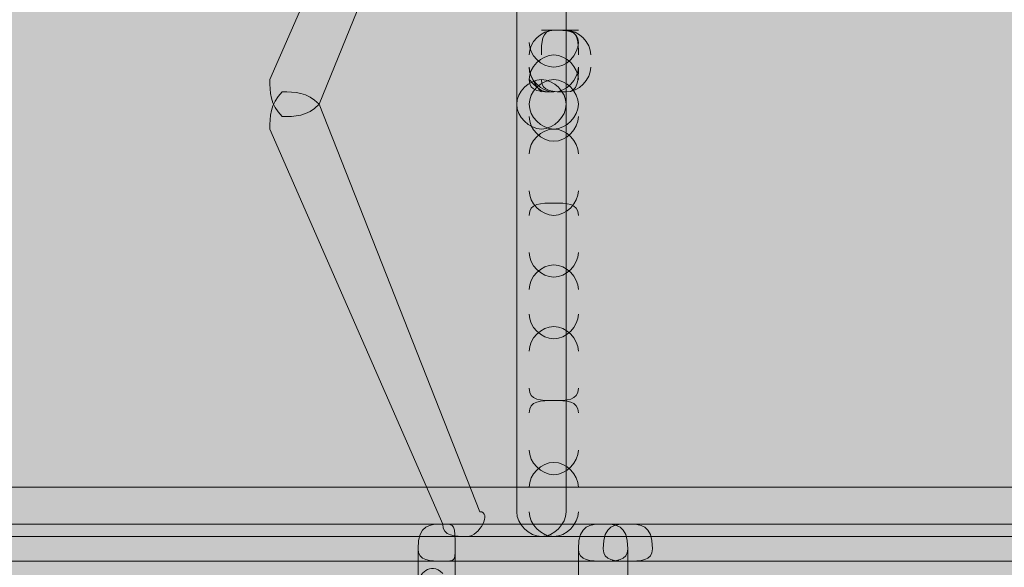
# Model space of a CAD drawing. Units: millimetres. Extents: x 0.7 to 19.3, y 0.2 to 11.9.
# Drawn here: x 18.4 to 18.5, y 2.8 to 2.9 of the extents above; entities that cross this region are included whole.
import ezdxf

# ---------------------------------------------------------------- set-up
doc = ezdxf.new("R2010")
doc.units = ezdxf.units.MM

msp = doc.modelspace()

# ---------------------------------------------------------------- hatches: boundary and pattern name
at = {"transparency": 33554559}
for points in [[(18.4821, 2.82934), (18.4821, 2.961), (18.48043, 2.96267), (18.47877, 2.961), (18.47877, 2.82934), (18.48043, 2.82767)], [(18.47877, 2.961), (18.47877, 2.82934), (18.48043, 2.82767), (18.4821, 2.82934), (18.4821, 2.961), (18.48043, 2.96267)], [(18.37043, 2.95434), (18.37043, 2.89934), (18.3721, 2.901), (18.3721, 2.95434), (18.37043, 2.956)], [(18.3721, 2.95434), (18.3721, 2.901), (18.37377, 2.89934), (18.37543, 2.901), (18.37543, 2.95434), (18.37377, 2.956)], [(18.3821, 2.95434), (18.3821, 2.901), (18.38377, 2.89934), (18.38543, 2.901), (18.38543, 2.95434), (18.38377, 2.956)], [(18.44877, 2.95434), (18.44877, 2.901), (18.45043, 2.89934), (18.4521, 2.901), (18.4521, 2.95434), (18.45043, 2.956)], [(18.44877, 2.95434), (18.44877, 2.901), (18.45043, 2.89934), (18.4521, 2.901), (18.4521, 2.95434), (18.45043, 2.956)], [(18.47877, 2.94934), (18.47877, 2.841), (18.48043, 2.83934), (18.4821, 2.841), (18.4821, 2.94934), (18.48043, 2.951)], [(18.45877, 2.901), (18.45877, 2.916), (18.4571, 2.91767), (18.45543, 2.916), (18.45543, 2.901), (18.4571, 2.89934)], [(18.46543, 2.89434), (18.46543, 2.916), (18.46377, 2.91767), (18.4621, 2.916), (18.4621, 2.89434), (18.46377, 2.89267)], [(18.3321, 2.89934), (18.36543, 2.89934), (18.3671, 2.901), (18.36543, 2.90267), (18.3321, 2.90267), (18.33043, 2.901)], [(18.45543, 2.90267), (18.36543, 2.90267), (18.36377, 2.901), (18.36543, 2.89934), (18.45543, 2.89934), (18.4571, 2.901)], [(18.37043, 2.89934), (18.37377, 2.89934), (18.37543, 2.901), (18.37377, 2.90267), (18.37043, 2.90267), (18.37043, 2.901)], [(18.37377, 2.89934), (18.38377, 2.89934), (18.38543, 2.901), (18.38377, 2.90267), (18.37377, 2.90267), (18.3721, 2.901)], [(18.45543, 2.89934), (18.4571, 2.89934), (18.45877, 2.901), (18.4571, 2.90267), (18.45543, 2.90267), (18.45377, 2.901)], [(18.45877, 2.891), (18.45877, 2.901), (18.4571, 2.90267), (18.45543, 2.901), (18.45543, 2.891), (18.4571, 2.88934)], [(18.4621, 2.89267), (18.46543, 2.89267), (18.4671, 2.89434), (18.46543, 2.896), (18.4621, 2.896), (18.46043, 2.89434)], [(18.4621, 2.896), (18.4621, 2.896), (18.4621, 2.896), (18.4621, 2.896), (18.4621, 2.896), (18.4621, 2.896), (18.4621, 2.896), (18.4621, 2.896), (18.4621, 2.896), (18.4621, 2.896), (18.4621, 2.89434), (18.4621, 2.896), (18.46043, 2.896), (18.46043, 2.896), (18.46043, 2.896), (18.46043, 2.896), (18.46043, 2.896), (18.46043, 2.896), (18.46043, 2.89434), (18.46043, 2.89434), (18.46043, 2.89434), (18.46043, 2.89434), (18.4621, 2.89434), (18.46043, 2.89434), (18.46043, 2.89434), (18.46043, 2.89434), (18.46043, 2.89434), (18.46043, 2.89434), (18.46043, 2.89434), (18.46043, 2.89434), (18.46043, 2.89267), (18.46043, 2.89267), (18.4621, 2.89267), (18.46043, 2.89267), (18.46043, 2.89267), (18.46043, 2.89267), (18.46043, 2.89267), (18.4621, 2.89267), (18.46043, 2.89267), (18.46043, 2.89267), (18.46043, 2.89267), (18.46043, 2.89267), (18.46043, 2.89267), (18.46043, 2.89267), (18.46043, 2.891), (18.46043, 2.891), (18.4621, 2.89267), (18.46043, 2.89267), (18.46043, 2.89267), (18.4621, 2.891), (18.4621, 2.891), (18.4621, 2.891), (18.4621, 2.891), (18.4621, 2.891), (18.4621, 2.891), (18.4621, 2.891), (18.4621, 2.891), (18.4621, 2.891), (18.4621, 2.891), (18.46377, 2.89267), (18.4621, 2.89434), (18.4621, 2.89434), (18.4621, 2.89267), (18.4621, 2.89434), (18.4621, 2.89434), (18.4621, 2.89267), (18.46377, 2.89434), (18.4621, 2.89434), (18.4621, 2.89434), (18.4621, 2.89434), (18.4621, 2.89434), (18.4621, 2.89267), (18.46377, 2.89434), (18.46377, 2.89434), (18.4621, 2.89434), (18.4621, 2.89434), (18.4621, 2.89267), (18.46377, 2.89434), (18.4621, 2.89434), (18.4621, 2.89267), (18.46377, 2.89434), (18.46377, 2.89434), (18.4621, 2.89267), (18.46377, 2.89434), (18.46377, 2.89434), (18.46377, 2.89434), (18.46377, 2.89434), (18.4621, 2.89267), (18.46377, 2.89434), (18.46377, 2.89434), (18.46377, 2.89434), (18.46377, 2.89434), (18.4621, 2.89434), (18.46377, 2.89434), (18.46377, 2.89434), (18.4621, 2.89434), (18.46377, 2.89267), (18.46377, 2.89267), (18.46377, 2.89434), (18.46377, 2.89434), (18.4621, 2.89434), (18.46377, 2.89267), (18.46377, 2.89434), (18.46377, 2.89434), (18.46377, 2.89434), (18.4621, 2.89434), (18.46377, 2.89434), (18.46377, 2.89434), (18.4621, 2.89434), (18.4621, 2.89267), (18.46377, 2.89267), (18.46377, 2.89434), (18.4621, 2.89434), (18.4621, 2.89267), (18.4621, 2.89267), (18.4621, 2.89434), (18.4621, 2.89267), (18.4621, 2.89267), (18.4621, 2.89267), (18.46377, 2.89267), (18.46377, 2.89434), (18.4621, 2.89434), (18.4621, 2.89267), (18.4621, 2.89267), (18.4621, 2.89267), (18.4621, 2.89434), (18.4621, 2.89267), (18.4621, 2.89267), (18.4621, 2.89434), (18.4621, 2.89267), (18.4621, 2.89267), (18.46377, 2.89434)], [(18.46543, 2.89267), (18.46543, 2.89267), (18.46877, 2.891), (18.46877, 2.89434), (18.4671, 2.896)], [(18.4621, 2.891), (18.46377, 2.891), (18.46543, 2.89267), (18.46377, 2.89434), (18.4621, 2.89434), (18.46043, 2.89267)], [(18.46377, 2.851), (18.46377, 2.89267), (18.4621, 2.89434), (18.46043, 2.89267), (18.46043, 2.851), (18.4621, 2.84934)], [(18.46377, 2.891), (18.46543, 2.891), (18.4671, 2.89267), (18.46543, 2.89434), (18.46377, 2.89434), (18.4621, 2.89267)], [(18.4671, 2.891), (18.4671, 2.89267), (18.46543, 2.89434), (18.46377, 2.891), (18.46377, 2.891), (18.46543, 2.88934)], [(18.46543, 2.89267), (18.4671, 2.891), (18.46877, 2.88934), (18.46877, 2.89267), (18.4671, 2.89434)], [(18.3321, 2.88934), (18.36543, 2.88934), (18.3671, 2.891), (18.36543, 2.89267), (18.3321, 2.89267), (18.33043, 2.891)], [(18.45543, 2.89267), (18.36543, 2.89267), (18.36377, 2.891), (18.36543, 2.88934), (18.45543, 2.88934), (18.4571, 2.891)], [(18.37043, 2.88934), (18.37377, 2.88934), (18.37543, 2.891), (18.37377, 2.89267), (18.37043, 2.89267), (18.37043, 2.891)], [(18.37043, 2.891), (18.37043, 2.836), (18.3721, 2.83767), (18.3721, 2.891), (18.37043, 2.89267)], [(18.37377, 2.88934), (18.38377, 2.88934), (18.38543, 2.891), (18.38377, 2.89267), (18.37377, 2.89267), (18.3721, 2.891)], [(18.3721, 2.891), (18.3721, 2.83767), (18.37377, 2.836), (18.37543, 2.83767), (18.37543, 2.891), (18.37377, 2.89267)], [(18.3821, 2.891), (18.3821, 2.83767), (18.38377, 2.836), (18.38543, 2.83767), (18.38543, 2.891), (18.38377, 2.89267)], [(18.44877, 2.891), (18.44877, 2.83767), (18.45043, 2.836), (18.4521, 2.83767), (18.4521, 2.891), (18.45043, 2.89267)], [(18.44877, 2.891), (18.44877, 2.83767), (18.45043, 2.836), (18.4521, 2.83767), (18.4521, 2.891), (18.45043, 2.89267)], [(18.45543, 2.88934), (18.4571, 2.88934), (18.45877, 2.891), (18.4571, 2.89267), (18.45543, 2.89267), (18.45377, 2.891)], [(18.45877, 2.88934), (18.45877, 2.891), (18.4571, 2.89267), (18.45543, 2.891), (18.45543, 2.88934), (18.4571, 2.88767)], [(18.4671, 2.88934), (18.4671, 2.891), (18.46543, 2.89267), (18.46377, 2.88934), (18.46377, 2.88934), (18.46543, 2.88767)], [(18.4671, 2.891), (18.4671, 2.88934), (18.46877, 2.88767), (18.46877, 2.891), (18.4671, 2.89267)], [(18.45543, 2.88434), (18.45543, 2.88434), (18.4571, 2.88434), (18.4571, 2.88434), (18.45543, 2.886), (18.45543, 2.88434), (18.45543, 2.88434), (18.4571, 2.886), (18.4571, 2.886), (18.45543, 2.886), (18.45543, 2.88434), (18.4571, 2.88434), (18.4571, 2.886), (18.4571, 2.886), (18.4571, 2.886), (18.45543, 2.886), (18.4571, 2.886), (18.4571, 2.886), (18.4571, 2.886), (18.4571, 2.886), (18.4571, 2.886), (18.4571, 2.886), (18.45543, 2.886), (18.4571, 2.886), (18.4571, 2.886), (18.4571, 2.886), (18.4571, 2.886), (18.45543, 2.886), (18.4571, 2.886), (18.4571, 2.886), (18.4571, 2.886), (18.4571, 2.886), (18.4571, 2.886), (18.4571, 2.88767), (18.4571, 2.88767), (18.45543, 2.88767), (18.4571, 2.886), (18.4571, 2.886), (18.4571, 2.88767), (18.4571, 2.88767), (18.4571, 2.88767), (18.4571, 2.886), (18.4571, 2.886), (18.45877, 2.88767), (18.45877, 2.88767), (18.4571, 2.88767), (18.4571, 2.88767), (18.4571, 2.88767), (18.45877, 2.88767), (18.45877, 2.88767), (18.45877, 2.88767), (18.45877, 2.88767), (18.45877, 2.88934), (18.45877, 2.88934), (18.45877, 2.88934), (18.4571, 2.891), (18.45543, 2.88934), (18.45543, 2.88934), (18.45543, 2.88934), (18.45543, 2.88934), (18.45543, 2.88934), (18.45543, 2.88767), (18.45543, 2.88767), (18.45543, 2.88767), (18.45543, 2.88767), (18.4571, 2.88767), (18.45543, 2.88767), (18.45543, 2.88767), (18.45543, 2.88767), (18.45543, 2.88767), (18.4571, 2.88767), (18.45543, 2.88767), (18.45543, 2.88767), (18.45543, 2.88767), (18.45543, 2.88767), (18.45543, 2.88767), (18.45543, 2.88767), (18.45543, 2.88767), (18.45543, 2.886), (18.45543, 2.88767), (18.45543, 2.88767), (18.45543, 2.886), (18.45543, 2.88767), (18.45543, 2.88767), (18.45543, 2.88767), (18.45543, 2.886), (18.45543, 2.88767), (18.45543, 2.88767), (18.45377, 2.886), (18.45377, 2.886), (18.45543, 2.886), (18.45543, 2.88767), (18.45543, 2.88767), (18.45543, 2.886), (18.45543, 2.88767), (18.45543, 2.88767), (18.45543, 2.88767), (18.45543, 2.886), (18.45543, 2.88767), (18.45543, 2.88767), (18.45543, 2.886), (18.45543, 2.88767), (18.45543, 2.88767), (18.45543, 2.886), (18.45543, 2.88767), (18.45543, 2.88767), (18.45543, 2.88767), (18.45543, 2.886), (18.45543, 2.88767), (18.45543, 2.88767), (18.45543, 2.88767), (18.45543, 2.88767), (18.45543, 2.886), (18.45543, 2.88767), (18.45543, 2.88767), (18.45377, 2.886)], [(18.4671, 2.88767), (18.4671, 2.88934), (18.46543, 2.891), (18.46377, 2.88934), (18.46377, 2.88767), (18.46543, 2.886)], [(18.4671, 2.86434), (18.4671, 2.88767), (18.46543, 2.88934), (18.46377, 2.88767), (18.46377, 2.86434), (18.46543, 2.86267)], [(18.45377, 2.88767), (18.45377, 2.88767), (18.45377, 2.88767), (18.45377, 2.88767), (18.45377, 2.886), (18.45377, 2.88767), (18.45377, 2.88767), (18.45377, 2.88767), (18.45377, 2.88767), (18.45377, 2.886), (18.45377, 2.886), (18.4521, 2.886), (18.4521, 2.886), (18.45377, 2.886), (18.45377, 2.88767), (18.45377, 2.886), (18.45377, 2.886), (18.45377, 2.886), (18.45377, 2.88767), (18.45377, 2.88767), (18.45377, 2.886), (18.4521, 2.886), (18.4521, 2.886), (18.4521, 2.886), (18.4521, 2.886), (18.4521, 2.886), (18.45377, 2.886), (18.4521, 2.886), (18.4521, 2.886), (18.4521, 2.886), (18.4521, 2.886), (18.45377, 2.886), (18.4521, 2.886), (18.4521, 2.886), (18.4521, 2.886), (18.4521, 2.886), (18.45377, 2.886), (18.4521, 2.886), (18.4521, 2.886), (18.4521, 2.886), (18.4521, 2.886), (18.4521, 2.886), (18.45377, 2.88434), (18.4521, 2.886), (18.4521, 2.88434), (18.4521, 2.88434), (18.4521, 2.88434), (18.45377, 2.88434), (18.4521, 2.88434), (18.4521, 2.88434), (18.4521, 2.88434), (18.4521, 2.88434), (18.4521, 2.88434), (18.4521, 2.88434), (18.4521, 2.88434), (18.4521, 2.88267), (18.45377, 2.881), (18.45543, 2.88267), (18.45543, 2.88434), (18.45543, 2.88434), (18.45543, 2.88434), (18.45543, 2.88434), (18.45543, 2.88434), (18.45543, 2.88434), (18.45543, 2.88434), (18.45543, 2.88434), (18.45377, 2.88434), (18.45543, 2.88434), (18.45543, 2.88434), (18.45543, 2.88434), (18.45377, 2.886), (18.45543, 2.88434), (18.45543, 2.88434), (18.45543, 2.886), (18.45377, 2.886), (18.45543, 2.88434), (18.45543, 2.88434), (18.45543, 2.886), (18.45543, 2.886), (18.45377, 2.886), (18.45543, 2.88434), (18.45543, 2.88434), (18.45543, 2.886), (18.45543, 2.886), (18.45377, 2.886), (18.45543, 2.88434), (18.45543, 2.88434), (18.45543, 2.886), (18.45543, 2.886), (18.45377, 2.886), (18.45543, 2.886), (18.45543, 2.886), (18.45377, 2.886), (18.45543, 2.886), (18.45543, 2.886), (18.45377, 2.886), (18.45543, 2.88434), (18.45543, 2.88434), (18.45543, 2.886), (18.45543, 2.886), (18.45377, 2.886), (18.45543, 2.886), (18.45543, 2.886), (18.45543, 2.886), (18.45543, 2.886), (18.45377, 2.886), (18.45543, 2.886), (18.45543, 2.886), (18.45377, 2.886), (18.45543, 2.88434), (18.45543, 2.88434), (18.45377, 2.886), (18.45377, 2.88434), (18.45377, 2.88434), (18.45543, 2.88434), (18.45543, 2.88434), (18.45377, 2.886), (18.45377, 2.88434), (18.45377, 2.88434), (18.45543, 2.886)], [(18.4621, 2.88767), (18.45543, 2.88767), (18.45377, 2.886), (18.45543, 2.88434), (18.4621, 2.88434), (18.46377, 2.886)], [(18.45543, 2.88767), (18.45377, 2.88767), (18.45377, 2.88434), (18.45543, 2.88434), (18.4571, 2.886)], [(18.4621, 2.88267), (18.4621, 2.88434), (18.46043, 2.886), (18.45877, 2.88434), (18.45877, 2.88267), (18.46043, 2.881)], [(18.4521, 2.88267), (18.4521, 2.86434), (18.45377, 2.86267), (18.45543, 2.86434), (18.45543, 2.88267), (18.45377, 2.88434)], [(18.45877, 2.88267), (18.45877, 2.881), (18.46043, 2.87934), (18.4621, 2.881), (18.4621, 2.88267), (18.46043, 2.88434)], [(18.45877, 2.881), (18.45877, 2.866), (18.46043, 2.86434), (18.4621, 2.866), (18.4621, 2.881), (18.46043, 2.88267)], [(18.45877, 2.866), (18.45877, 2.86434), (18.46043, 2.86267), (18.4621, 2.86434), (18.4621, 2.866), (18.46043, 2.86767)], [(18.4521, 2.86434), (18.4521, 2.85934), (18.45377, 2.85934), (18.45377, 2.85934), (18.4521, 2.85934), (18.4521, 2.85934), (18.45377, 2.85934), (18.45377, 2.85934), (18.45377, 2.85934), (18.45377, 2.85934), (18.45377, 2.85934), (18.45377, 2.85934), (18.45377, 2.85934), (18.45377, 2.85934), (18.45377, 2.85934), (18.45377, 2.85934), (18.45377, 2.85934), (18.45377, 2.85934), (18.45543, 2.85767), (18.45543, 2.861), (18.45543, 2.861), (18.45377, 2.85934), (18.45543, 2.85934), (18.45543, 2.861), (18.45543, 2.861), (18.45543, 2.861), (18.45377, 2.85934), (18.45543, 2.85934), (18.45543, 2.85934), (18.45543, 2.861), (18.45543, 2.861), (18.45377, 2.85934), (18.45543, 2.861), (18.45543, 2.861), (18.45543, 2.861), (18.45543, 2.861), (18.45543, 2.861), (18.45377, 2.861), (18.45543, 2.861), (18.45543, 2.861), (18.45543, 2.861), (18.45543, 2.861), (18.45543, 2.861), (18.45543, 2.861), (18.45543, 2.861), (18.45543, 2.861), (18.45543, 2.861), (18.45543, 2.861), (18.45543, 2.86267), (18.45543, 2.86267), (18.45543, 2.86267), (18.45543, 2.86267), (18.45543, 2.86267), (18.45543, 2.86434), (18.45377, 2.866)], [(18.4671, 2.861), (18.4671, 2.86267), (18.46543, 2.86434), (18.46377, 2.86267), (18.46377, 2.861), (18.46543, 2.85934)], [(18.4621, 2.861), (18.4621, 2.86267), (18.46043, 2.86267), (18.45877, 2.861), (18.46043, 2.861), (18.4621, 2.85934)], [(18.4621, 2.86267), (18.46043, 2.86267), (18.46043, 2.85934), (18.4621, 2.85934), (18.46377, 2.861)], [(18.46043, 2.861), (18.46043, 2.85934), (18.46377, 2.85934), (18.46377, 2.861), (18.4621, 2.86267), (18.46043, 2.86267)], [(18.46377, 2.861), (18.46377, 2.85934), (18.4671, 2.85934), (18.4671, 2.861), (18.46543, 2.86267), (18.46377, 2.86267)], [(18.4671, 2.85934), (18.4671, 2.861), (18.46543, 2.86267), (18.46377, 2.861), (18.46377, 2.861), (18.46543, 2.85767)], [(18.46877, 2.85934), (18.46877, 2.86267), (18.4671, 2.861), (18.46543, 2.85934), (18.4671, 2.85767)], [(18.45377, 2.85934), (18.45377, 2.85767), (18.4571, 2.85767), (18.4571, 2.85934), (18.45543, 2.861), (18.45377, 2.861)], [(18.46377, 2.861), (18.46377, 2.861), (18.46377, 2.861), (18.4621, 2.861), (18.46377, 2.85934), (18.46377, 2.861), (18.46377, 2.861), (18.4621, 2.861), (18.4621, 2.861), (18.4621, 2.861), (18.4621, 2.861), (18.4621, 2.85934), (18.4621, 2.85934), (18.4621, 2.85934), (18.4621, 2.85934), (18.4621, 2.85934), (18.4621, 2.85934), (18.4621, 2.85767), (18.4621, 2.85934), (18.4621, 2.85934), (18.4621, 2.85934), (18.4621, 2.85934), (18.46043, 2.85934), (18.46043, 2.85934), (18.46043, 2.85934), (18.46043, 2.85767), (18.46043, 2.85767), (18.46043, 2.85767), (18.46043, 2.85767), (18.4621, 2.85767), (18.46043, 2.85767), (18.46043, 2.85767), (18.46043, 2.85767), (18.46043, 2.85767), (18.46043, 2.85767), (18.46043, 2.85767), (18.46043, 2.85767), (18.46043, 2.856), (18.46043, 2.856), (18.46377, 2.856), (18.46377, 2.85767), (18.46377, 2.85767), (18.4621, 2.85767), (18.46377, 2.85767), (18.46377, 2.85767), (18.46377, 2.85767), (18.46377, 2.85767), (18.46377, 2.85767), (18.4621, 2.85767), (18.46377, 2.85767), (18.46377, 2.85767), (18.46377, 2.85767), (18.46377, 2.85767), (18.46377, 2.85767), (18.4621, 2.85767), (18.46377, 2.85767), (18.46377, 2.85767), (18.46377, 2.85767), (18.46377, 2.85767), (18.4621, 2.85767), (18.46377, 2.85767), (18.46377, 2.85767), (18.46377, 2.85767), (18.46377, 2.85767), (18.4621, 2.85934), (18.46377, 2.85767), (18.46377, 2.85767), (18.46377, 2.85767), (18.46377, 2.85767), (18.46377, 2.85934), (18.46377, 2.85767), (18.46377, 2.85767), (18.46377, 2.85934), (18.46377, 2.85767), (18.46377, 2.85767), (18.46377, 2.85767), (18.46377, 2.85767), (18.46377, 2.85934), (18.46377, 2.85767), (18.46377, 2.85767), (18.46543, 2.85934)], [(18.46377, 2.85767), (18.46543, 2.85767), (18.4671, 2.85934), (18.46543, 2.861), (18.46377, 2.861), (18.4621, 2.85934)], [(18.45877, 2.85267), (18.45877, 2.85267), (18.45877, 2.85434), (18.4571, 2.85434), (18.4571, 2.856), (18.4571, 2.856), (18.4571, 2.856), (18.4571, 2.856), (18.4571, 2.856), (18.4571, 2.856), (18.4571, 2.856), (18.4571, 2.856), (18.4571, 2.85767), (18.4571, 2.85767), (18.4571, 2.85767), (18.4571, 2.85767), (18.4571, 2.85767), (18.4571, 2.85767), (18.4571, 2.85767), (18.4571, 2.85767), (18.4571, 2.85767), (18.4571, 2.85934), (18.4571, 2.85934), (18.4571, 2.85934), (18.4571, 2.85934), (18.4571, 2.85934), (18.4571, 2.85934), (18.45543, 2.85934), (18.45377, 2.85767), (18.45377, 2.85767), (18.45377, 2.85767), (18.45377, 2.85767), (18.45543, 2.85767), (18.45377, 2.85767), (18.45377, 2.85767), (18.45377, 2.85767), (18.45377, 2.85767), (18.45543, 2.85767), (18.45377, 2.85767), (18.45377, 2.85767), (18.45377, 2.85767), (18.45377, 2.85767), (18.45377, 2.856), (18.45377, 2.856), (18.45377, 2.856), (18.45377, 2.856), (18.45377, 2.856), (18.45377, 2.856), (18.45543, 2.856), (18.45543, 2.856), (18.45543, 2.856), (18.45543, 2.856), (18.45543, 2.856), (18.45543, 2.85434), (18.45543, 2.85434), (18.45543, 2.85434), (18.45543, 2.85434), (18.45543, 2.85434), (18.45543, 2.85434), (18.45543, 2.85267), (18.45543, 2.85267), (18.45543, 2.85267), (18.45543, 2.85267), (18.4571, 2.851)], [(18.46043, 2.856), (18.4621, 2.856), (18.4621, 2.856), (18.4621, 2.856), (18.4621, 2.856), (18.4621, 2.856), (18.4621, 2.856), (18.4621, 2.856), (18.4621, 2.856), (18.4621, 2.856), (18.4621, 2.856), (18.4621, 2.856), (18.4621, 2.85434), (18.4621, 2.85434), (18.4621, 2.85434), (18.4621, 2.85434), (18.46377, 2.85434), (18.46377, 2.85434), (18.46377, 2.85434), (18.46377, 2.85434), (18.46377, 2.85434), (18.46543, 2.856), (18.46377, 2.85767), (18.46377, 2.85767), (18.46377, 2.856), (18.46377, 2.85767), (18.46377, 2.85767), (18.46377, 2.85767), (18.46377, 2.85767), (18.46377, 2.856), (18.46377, 2.85767), (18.46377, 2.85767), (18.46377, 2.856), (18.46377, 2.85767), (18.46377, 2.85767), (18.46377, 2.85767), (18.4621, 2.85767), (18.46377, 2.85767), (18.46377, 2.85767), (18.4621, 2.85767), (18.46377, 2.85767), (18.46377, 2.85767), (18.46377, 2.85767), (18.4621, 2.85934)], [(18.46543, 2.85767), (18.47877, 2.841), (18.4821, 2.83934), (18.4821, 2.84267), (18.46877, 2.85934), (18.4671, 2.85934)], [(18.46377, 2.85434), (18.46543, 2.85434), (18.4671, 2.856), (18.46543, 2.85767), (18.46377, 2.85767), (18.4621, 2.856)], [(18.46377, 2.856), (18.47877, 2.836), (18.4821, 2.836), (18.4821, 2.83767), (18.46543, 2.85767), (18.46377, 2.85767)], [(18.46543, 2.85434), (18.4671, 2.856), (18.4671, 2.85767), (18.46543, 2.85767), (18.46543, 2.85767), (18.46377, 2.856)], [(18.45877, 2.83767), (18.45877, 2.85267), (18.4571, 2.85434), (18.45543, 2.85267), (18.45543, 2.83767), (18.4571, 2.836)], [(18.4621, 2.84934), (18.46377, 2.84934), (18.46543, 2.851), (18.46377, 2.85267), (18.4621, 2.85267), (18.46043, 2.851)], [(18.46543, 2.821), (18.46543, 2.851), (18.46377, 2.85267), (18.4621, 2.851), (18.4621, 2.821), (18.46377, 2.81934)], [(18.4021, 2.84767), (18.40377, 2.84767), (18.40543, 2.84934), (18.40377, 2.851), (18.4021, 2.851), (18.40043, 2.84934)], [(18.40377, 2.83767), (18.40377, 2.84934), (18.4021, 2.851), (18.40043, 2.84934), (18.40043, 2.83767), (18.4021, 2.836)], [(18.40377, 2.84767), (18.42877, 2.84767), (18.43043, 2.84934), (18.42877, 2.851), (18.40377, 2.851), (18.4021, 2.84934)], [(18.4271, 2.84934), (18.4271, 2.83767), (18.42877, 2.836), (18.43043, 2.83767), (18.43043, 2.84934), (18.42877, 2.851)], [(18.3321, 2.836), (18.36543, 2.836), (18.3671, 2.83767), (18.36543, 2.83934), (18.3321, 2.83934), (18.33043, 2.83767)], [(18.38543, 2.83934), (18.36543, 2.83934), (18.36377, 2.83767), (18.36543, 2.836), (18.38543, 2.836), (18.3871, 2.83767)], [(18.37043, 2.836), (18.37377, 2.836), (18.37543, 2.83767), (18.37377, 2.83934), (18.37043, 2.83934), (18.37043, 2.83767)], [(18.37377, 2.836), (18.38377, 2.836), (18.38543, 2.83767), (18.38377, 2.83934), (18.37377, 2.83934), (18.3721, 2.83767)], [(18.38377, 2.83767), (18.38377, 2.826), (18.38543, 2.82434), (18.3871, 2.826), (18.3871, 2.83767), (18.38543, 2.83934)], [(18.39377, 2.83934), (18.38543, 2.83934), (18.38377, 2.83767), (18.38543, 2.836), (18.39377, 2.836), (18.39543, 2.83767)], [(18.39377, 2.836), (18.3971, 2.836), (18.39877, 2.83767), (18.3971, 2.83934), (18.39377, 2.83934), (18.3921, 2.83767)], [(18.4321, 2.83934), (18.3971, 2.83934), (18.39543, 2.83767), (18.3971, 2.836), (18.4321, 2.836), (18.43377, 2.83767)], [(18.43377, 2.826), (18.43377, 2.83767), (18.4321, 2.83934), (18.43043, 2.83767), (18.43043, 2.826), (18.4321, 2.82434)], [(18.45543, 2.83934), (18.4321, 2.83934), (18.43043, 2.83767), (18.4321, 2.836), (18.45543, 2.836), (18.4571, 2.83767)], [(18.45543, 2.836), (18.4571, 2.836), (18.45877, 2.83767), (18.4571, 2.83934), (18.45543, 2.83934), (18.45377, 2.83767)], [(18.45877, 2.826), (18.45877, 2.83767), (18.4571, 2.83934), (18.45543, 2.83767), (18.45543, 2.826), (18.4571, 2.82434)], [(18.47877, 2.83434), (18.48043, 2.83434), (18.48043, 2.83434), (18.47877, 2.83434), (18.48043, 2.83267), (18.48043, 2.83267), (18.47877, 2.83434), (18.47877, 2.83267), (18.47877, 2.83267), (18.48043, 2.83267), (18.48043, 2.83267), (18.48043, 2.83434), (18.48043, 2.83434), (18.47877, 2.83434), (18.48043, 2.83434), (18.48043, 2.83434), (18.48043, 2.83434), (18.48043, 2.83434), (18.48043, 2.83434), (18.47877, 2.83434), (18.48043, 2.83434), (18.48043, 2.83434), (18.48043, 2.83434), (18.48043, 2.83434), (18.47877, 2.83434), (18.48043, 2.83267), (18.48043, 2.83267), (18.48043, 2.83434), (18.48043, 2.83434), (18.47877, 2.83434), (18.48043, 2.83434), (18.48043, 2.83434), (18.48043, 2.83434), (18.48043, 2.83434), (18.47877, 2.83434), (18.48043, 2.83434), (18.48043, 2.83434), (18.48043, 2.83434), (18.48043, 2.83434), (18.48043, 2.83434), (18.48043, 2.836), (18.47877, 2.836), (18.48043, 2.83434), (18.48043, 2.83434), (18.48043, 2.836), (18.48043, 2.836), (18.48043, 2.836), (18.47877, 2.836), (18.48043, 2.836), (18.48043, 2.836), (18.48043, 2.836), (18.48043, 2.836), (18.47877, 2.836), (18.48043, 2.836), (18.48043, 2.836), (18.48043, 2.83767), (18.48043, 2.83767), (18.47877, 2.836), (18.48043, 2.836), (18.48043, 2.836), (18.48043, 2.83767), (18.48043, 2.83767), (18.47877, 2.836), (18.48043, 2.836), (18.48043, 2.836), (18.48043, 2.83767), (18.48043, 2.83767), (18.48043, 2.83767), (18.47877, 2.836), (18.48043, 2.836), (18.48043, 2.836), (18.48043, 2.83767), (18.48043, 2.83767), (18.47877, 2.836), (18.48043, 2.836), (18.48043, 2.836), (18.48043, 2.83767), (18.48043, 2.83767), (18.48043, 2.83767), (18.48043, 2.83767), (18.47877, 2.836), (18.48043, 2.836), (18.48043, 2.83767), (18.48043, 2.83767), (18.48043, 2.83767), (18.48043, 2.83767), (18.48043, 2.83767), (18.47877, 2.83767), (18.47877, 2.83767), (18.4771, 2.83767), (18.4771, 2.83767), (18.4771, 2.836), (18.47877, 2.836), (18.48043, 2.836), (18.48043, 2.83767), (18.48043, 2.83767), (18.47877, 2.83767), (18.47877, 2.83767), (18.4771, 2.83767), (18.4771, 2.83767), (18.4771, 2.83767), (18.47877, 2.83767), (18.47877, 2.83767), (18.47877, 2.83767), (18.4771, 2.836), (18.4771, 2.836), (18.47877, 2.836), (18.47877, 2.83767), (18.47877, 2.83767), (18.4771, 2.836), (18.47877, 2.836), (18.4771, 2.83767), (18.4771, 2.83767), (18.4771, 2.836), (18.4771, 2.836), (18.47877, 2.836), (18.4771, 2.83767), (18.4771, 2.83767), (18.4771, 2.836), (18.4771, 2.836), (18.47877, 2.836), (18.4771, 2.83767), (18.4771, 2.83767), (18.4771, 2.836), (18.4771, 2.836), (18.47877, 2.836), (18.4771, 2.83767), (18.4771, 2.836), (18.4771, 2.836), (18.4771, 2.836), (18.47877, 2.836), (18.4771, 2.83767), (18.4771, 2.83767), (18.4771, 2.836), (18.4771, 2.836), (18.47877, 2.836), (18.4771, 2.836), (18.4771, 2.836), (18.4771, 2.836), (18.4771, 2.83434), (18.4771, 2.83434), (18.47877, 2.836), (18.4771, 2.836), (18.4771, 2.836), (18.4771, 2.83434), (18.4771, 2.83434), (18.47877, 2.83434), (18.4771, 2.83434), (18.4771, 2.83434), (18.4771, 2.83434), (18.4771, 2.83434), (18.47877, 2.83434), (18.4771, 2.83434), (18.4771, 2.83434), (18.4771, 2.83434), (18.4771, 2.83434), (18.47877, 2.83434), (18.4771, 2.83434), (18.4771, 2.83434), (18.4771, 2.83434), (18.4771, 2.83434), (18.4771, 2.83434), (18.4771, 2.83434), (18.47877, 2.83434), (18.4771, 2.83434), (18.4771, 2.83434), (18.4771, 2.83434), (18.4771, 2.83434), (18.47877, 2.83434), (18.4771, 2.83434), (18.4771, 2.83434), (18.47877, 2.83267), (18.47877, 2.83267), (18.47877, 2.83434), (18.4771, 2.83434), (18.4771, 2.83267), (18.47877, 2.83267), (18.47877, 2.83267), (18.47877, 2.83434), (18.4771, 2.83434), (18.4771, 2.83434), (18.4771, 2.83434), (18.47877, 2.83267), (18.48043, 2.83434), (18.47877, 2.83434), (18.48043, 2.836), (18.48043, 2.836), (18.47877, 2.836), (18.47877, 2.836), (18.47877, 2.83434), (18.48043, 2.83434), (18.48043, 2.836), (18.48043, 2.836), (18.47877, 2.83434), (18.48043, 2.83434), (18.48043, 2.83434), (18.48043, 2.836), (18.48043, 2.836), (18.47877, 2.83434), (18.48043, 2.83434), (18.48043, 2.83434), (18.48043, 2.836), (18.48043, 2.836), (18.47877, 2.83434), (18.48043, 2.836), (18.48043, 2.836), (18.47877, 2.83434), (18.48043, 2.83434), (18.48043, 2.83434), (18.48043, 2.836), (18.48043, 2.836), (18.47877, 2.83434), (18.48043, 2.83434), (18.48043, 2.836), (18.48043, 2.836), (18.48043, 2.836), (18.47877, 2.83434), (18.48043, 2.83434), (18.48043, 2.83434), (18.48043, 2.836), (18.48043, 2.836), (18.47877, 2.836), (18.48043, 2.836), (18.48043, 2.836), (18.48043, 2.836), (18.48043, 2.836), (18.47877, 2.836), (18.48043, 2.836), (18.48043, 2.836), (18.47877, 2.836), (18.48043, 2.836), (18.48043, 2.836), (18.48043, 2.836), (18.47877, 2.836), (18.48043, 2.836), (18.48043, 2.836), (18.48043, 2.836), (18.48043, 2.836), (18.47877, 2.836), (18.48043, 2.836), (18.48043, 2.836), (18.48043, 2.836), (18.48043, 2.836), (18.47877, 2.836), (18.48043, 2.836), (18.48043, 2.836), (18.48043, 2.836), (18.48043, 2.836), (18.47877, 2.836), (18.48043, 2.836), (18.48043, 2.836), (18.48043, 2.836), (18.48043, 2.836), (18.47877, 2.836), (18.48043, 2.836), (18.48043, 2.836), (18.48043, 2.836), (18.47877, 2.836), (18.47877, 2.836), (18.47877, 2.836), (18.48043, 2.836), (18.48043, 2.836), (18.47877, 2.836), (18.47877, 2.836), (18.47877, 2.836), (18.48043, 2.83767), (18.48043, 2.83767), (18.47877, 2.83767), (18.47877, 2.836), (18.47877, 2.836), (18.48043, 2.836), (18.48043, 2.83767), (18.48043, 2.83767), (18.47877, 2.83767), (18.4771, 2.83767), (18.4771, 2.83767), (18.4771, 2.836), (18.47877, 2.836), (18.47877, 2.836), (18.47877, 2.83767), (18.47877, 2.836), (18.47877, 2.836), (18.47877, 2.83767), (18.4771, 2.836), (18.4771, 2.836), (18.47877, 2.83767), (18.4771, 2.83767), (18.4771, 2.836), (18.4771, 2.836), (18.4771, 2.836), (18.47877, 2.836), (18.4771, 2.836), (18.4771, 2.836), (18.47877, 2.836), (18.4771, 2.836), (18.4771, 2.836), (18.4771, 2.836), (18.4771, 2.836), (18.47877, 2.836), (18.4771, 2.836), (18.4771, 2.836), (18.4771, 2.836), (18.47877, 2.836), (18.4771, 2.836), (18.4771, 2.836), (18.47877, 2.836), (18.4771, 2.836), (18.4771, 2.836), (18.4771, 2.836), (18.4771, 2.836), (18.47877, 2.836), (18.4771, 2.836), (18.4771, 2.836), (18.47877, 2.83434), (18.47877, 2.83434), (18.47877, 2.836), (18.4771, 2.836), (18.4771, 2.836), (18.4771, 2.836), (18.47877, 2.836), (18.4771, 2.836), (18.4771, 2.836), (18.4771, 2.836), (18.4771, 2.836), (18.47877, 2.836), (18.4771, 2.836), (18.4771, 2.836), (18.47877, 2.836), (18.4771, 2.836), (18.4771, 2.836), (18.4771, 2.836), (18.4771, 2.83434), (18.47877, 2.83434), (18.4771, 2.836), (18.4771, 2.836), (18.47877, 2.83434), (18.4771, 2.836), (18.4771, 2.836), (18.4771, 2.83434), (18.4771, 2.83434), (18.47877, 2.83434), (18.4771, 2.836), (18.4771, 2.836), (18.4771, 2.83434), (18.4771, 2.83434), (18.47877, 2.83434), (18.47877, 2.836), (18.47877, 2.836), (18.4771, 2.83434), (18.4771, 2.83434), (18.47877, 2.83434), (18.4771, 2.836), (18.4771, 2.83434), (18.47877, 2.83434), (18.4771, 2.83434), (18.4771, 2.83434), (18.47877, 2.83434), (18.4771, 2.836), (18.4771, 2.836), (18.4771, 2.83434), (18.4771, 2.83434), (18.47877, 2.83434), (18.4771, 2.836), (18.4771, 2.836), (18.47877, 2.83434), (18.47877, 2.836), (18.47877, 2.836), (18.4771, 2.836), (18.4771, 2.836), (18.4771, 2.836), (18.4771, 2.836), (18.47877, 2.83434), (18.48043, 2.836)]]:
    msp.add_hatch(color=256, dxfattribs=at).paths.add_polyline_path(points)
h = msp.add_hatch(color=256, dxfattribs=at)
h.paths.add_polyline_path([(18.43377, 2.901), (18.4371, 2.90267), (18.43543, 2.90434)], flags=0)
h.paths.add_polyline_path([(18.43043, 2.90434), (18.42877, 2.90267), (18.4271, 2.901), (18.42877, 2.89767), (18.43043, 2.896), (18.4321, 2.896), (18.43543, 2.896), (18.4371, 2.89767), (18.4371, 2.901), (18.4371, 2.90267), (18.43377, 2.901), (18.4321, 2.90267), (18.43043, 2.901), (18.4321, 2.89934), (18.43543, 2.901), (18.43377, 2.90267), (18.43043, 2.901), (18.43377, 2.89767), (18.43543, 2.89934), (18.4321, 2.901), (18.43043, 2.89934), (18.4321, 2.89767), (18.43377, 2.901), (18.4321, 2.90267), (18.43377, 2.901)], flags=0)
h = msp.add_hatch(color=256, dxfattribs=at)
h.paths.add_polyline_path([(18.4321, 2.89934), (18.43543, 2.89934), (18.43543, 2.90267), (18.4321, 2.901), (18.4321, 2.89934), (18.4321, 2.89934), (18.4321, 2.901), (18.42877, 2.901), (18.42877, 2.89934), (18.4321, 2.89934), (18.43543, 2.89934), (18.4321, 2.89934), (18.43543, 2.89934), (18.43543, 2.901), (18.43377, 2.90434), (18.4321, 2.90434), (18.4321, 2.90434)], flags=0)
h.paths.add_polyline_path([(18.42877, 2.901), (18.42877, 2.89767)], flags=0)
h.paths.add_polyline_path([(18.43543, 2.89934), (18.4321, 2.89934)], flags=0)
h = msp.add_hatch(color=256, dxfattribs=at)
h.paths.add_polyline_path([(18.4321, 2.89934), (18.43543, 2.89934), (18.43543, 2.90267), (18.4321, 2.901), (18.4321, 2.89934), (18.4321, 2.89934), (18.4321, 2.901), (18.42877, 2.901), (18.42877, 2.89934), (18.4321, 2.89934), (18.43543, 2.89934), (18.4321, 2.89934), (18.43543, 2.89934), (18.43543, 2.901), (18.43543, 2.90434), (18.4321, 2.90434), (18.4321, 2.90434), (18.43043, 2.90434), (18.42877, 2.901), (18.42877, 2.89767)], flags=0)
h.paths.add_polyline_path([(18.43543, 2.89934), (18.4321, 2.89934)], flags=0)
h = msp.add_hatch(color=256, dxfattribs=at)
h.paths.add_polyline_path([(18.4321, 2.89934), (18.43543, 2.89934), (18.43543, 2.90267), (18.4321, 2.901), (18.4321, 2.89934), (18.4321, 2.89934), (18.4321, 2.901), (18.43043, 2.901), (18.43043, 2.89934), (18.4321, 2.89934), (18.43543, 2.89934), (18.4321, 2.89934), (18.43543, 2.89934), (18.43543, 2.901)], flags=0)
h.paths.add_polyline_path([(18.43377, 2.90434), (18.4321, 2.90434), (18.43043, 2.90434), (18.42877, 2.901), (18.43043, 2.89767)], flags=0)
h.paths.add_polyline_path([(18.43543, 2.89934), (18.4321, 2.89934)], flags=0)
h = msp.add_hatch(color=256, dxfattribs=at)
h.paths.add_polyline_path([(18.43377, 2.89934), (18.4371, 2.89934), (18.43543, 2.90267), (18.4321, 2.901), (18.4321, 2.89934), (18.4321, 2.89934), (18.43377, 2.901), (18.43043, 2.901), (18.43043, 2.89934), (18.43377, 2.89934), (18.4371, 2.89934), (18.43377, 2.89934), (18.4371, 2.89934), (18.4371, 2.901)], flags=0)
h.paths.add_polyline_path([(18.43377, 2.90434), (18.43377, 2.90434), (18.43043, 2.90434), (18.43043, 2.901), (18.43043, 2.89767)], flags=0)
h.paths.add_polyline_path([(18.4371, 2.89934), (18.43377, 2.89934)], flags=0)
h = msp.add_hatch(color=256, dxfattribs=at)
h.paths.add_polyline_path([(18.4321, 2.89934), (18.43543, 2.89934), (18.43543, 2.901), (18.42877, 2.901), (18.42877, 2.89767), (18.4321, 2.89934), (18.43377, 2.901), (18.43377, 2.901), (18.4321, 2.89934), (18.43543, 2.89934), (18.4321, 2.89934), (18.43043, 2.896), (18.43043, 2.896), (18.43377, 2.896), (18.43543, 2.89934), (18.43543, 2.90267)], flags=0)
h.paths.add_polyline_path([(18.42877, 2.901), (18.42877, 2.89934)], flags=0)
h.paths.add_polyline_path([(18.43043, 2.896), (18.4321, 2.89934)], flags=0)
h = msp.add_hatch(color=256, dxfattribs=at)
h.paths.add_polyline_path([(18.4321, 2.89934), (18.43543, 2.89934), (18.43543, 2.901), (18.42877, 2.901), (18.42877, 2.89767), (18.4321, 2.89934), (18.4321, 2.901), (18.4321, 2.901), (18.4321, 2.89934), (18.43543, 2.89934), (18.4321, 2.89934), (18.4321, 2.896), (18.4321, 2.896), (18.43543, 2.896), (18.43543, 2.89934), (18.43543, 2.90267)], flags=0)
h.paths.add_polyline_path([(18.42877, 2.901), (18.42877, 2.89934)], flags=0)
h.paths.add_polyline_path([(18.4321, 2.896), (18.4321, 2.89934)], flags=0)
h = msp.add_hatch(color=256, dxfattribs=at)
h.paths.add_polyline_path([(18.4321, 2.89934), (18.43543, 2.89934), (18.43543, 2.901), (18.42877, 2.901), (18.43043, 2.89767), (18.4321, 2.89934), (18.4321, 2.901), (18.4321, 2.901), (18.4321, 2.89934), (18.43543, 2.89934), (18.4321, 2.89934), (18.4321, 2.896), (18.43377, 2.896)], flags=0)
h.paths.add_polyline_path([(18.43543, 2.89934), (18.43543, 2.90267)], flags=0)
h.paths.add_polyline_path([(18.42877, 2.901), (18.42877, 2.89934), (18.43043, 2.896), (18.4321, 2.896), (18.4321, 2.89934)], flags=0)
h = msp.add_hatch(color=256, dxfattribs=at)
h.paths.add_polyline_path([(18.4321, 2.89934), (18.43543, 2.89934), (18.43543, 2.901), (18.43043, 2.901), (18.43043, 2.89767), (18.43377, 2.89934), (18.4321, 2.901), (18.4321, 2.901), (18.4321, 2.89934), (18.43543, 2.89934), (18.4321, 2.89934), (18.43377, 2.896), (18.43377, 2.896)], flags=0)
h.paths.add_polyline_path([(18.4371, 2.89934), (18.43543, 2.90267)], flags=0)
h.paths.add_polyline_path([(18.43043, 2.901), (18.43043, 2.89934), (18.43043, 2.896), (18.43377, 2.896), (18.4321, 2.89934)], flags=0)

# ---------------------------------------------------------------- linework, layer by layer
at = {"lineweight": 9}
for points in [[(18.3221, 2.951), (18.4171, 2.951), (18.39377, 2.89767)], [(18.4271, 2.94934), (18.4271, 2.89434), (18.4271, 2.83934)], [(18.43377, 2.83934), (18.43377, 2.89434), (18.43377, 2.94934)], [(18.4221, 2.83934), (18.40043, 2.89434), (18.4221, 2.94767)], [(18.39377, 2.891), (18.4171, 2.83767), (18.3221, 2.83767)], [(18.57377, 2.84267), (18.00043, 2.84267), (17.9821, 2.84267), (17.9371, 2.84267)], [(18.56043, 2.83767), (18.5521, 2.83767), (18.54877, 2.83767), (18.5021, 2.83767), (18.4421, 2.83767), (18.43877, 2.83767), (18.4171, 2.83767)], [(17.9371, 2.836), (17.9821, 2.836), (18.00043, 2.836), (18.57377, 2.836)], [(18.41377, 2.83434), (18.41377, 2.82934)], [(18.41877, 2.82934), (18.41877, 2.83434)], [(18.43543, 2.83434), (18.43543, 2.79434)], [(18.4421, 2.79434), (18.4421, 2.83434)], [(18.3221, 2.83267), (18.4171, 2.83267), (18.43877, 2.83267), (18.4421, 2.83267), (18.5021, 2.83267), (18.54877, 2.83267), (18.5521, 2.83267), (18.56043, 2.83267)]]:
    msp.add_lwpolyline(points, dxfattribs=at)
for points in [[(18.97877, 3.30267), (18.87377, 2.811), (18.29043, 2.44934), (17.7671, 2.41434)], [(17.7671, 2.411), (18.2921, 2.446), (18.8771, 2.80767), (18.98377, 3.30267)], [(18.9321, 3.24934), (18.81043, 2.81767), (18.27043, 2.52934), (17.8021, 2.52934)], [(17.8021, 2.526), (18.2721, 2.526), (18.8121, 2.81434), (18.93543, 3.24934)], [(19.11543, 2.93434), (18.85377, 2.49267), (18.3771, 2.156), (17.83377, 2.156)], [(17.83377, 2.15267), (18.37877, 2.15267), (18.8571, 2.48934), (19.11877, 2.931)], [(18.4321, 2.90434), (18.43043, 2.90434), (18.42877, 2.90267), (18.42877, 2.901)], [(18.4321, 2.90434), (18.43043, 2.90434), (18.42877, 2.90267), (18.42877, 2.901)], [(18.4321, 2.90434), (18.43043, 2.90434), (18.42877, 2.90267), (18.42877, 2.901)], [(18.4321, 2.90434), (18.43043, 2.90434), (18.42877, 2.90267), (18.42877, 2.901)], [(18.43543, 2.90434), (18.43377, 2.90434), (18.4321, 2.90434), (18.43043, 2.90434)], [(18.4321, 2.90434), (18.43043, 2.90434), (18.43043, 2.90267), (18.43043, 2.901)], [(18.43543, 2.90267), (18.43543, 2.90434), (18.43377, 2.90434), (18.4321, 2.90434)], [(18.43543, 2.90267), (18.43543, 2.90434), (18.43377, 2.90434), (18.4321, 2.90434)], [(18.43543, 2.90267), (18.43543, 2.90434), (18.43377, 2.90434), (18.4321, 2.90434)], [(18.43543, 2.90267), (18.43543, 2.90434), (18.43377, 2.90434), (18.4321, 2.90434)], [(18.43543, 2.901), (18.43543, 2.90267), (18.43543, 2.90434), (18.43377, 2.90434)], [(18.4371, 2.901), (18.4371, 2.90267), (18.43543, 2.90434), (18.43377, 2.90434)], [(18.42877, 2.90267), (18.42877, 2.901), (18.43043, 2.89934), (18.4321, 2.89934)], [(18.4321, 2.89934), (18.43377, 2.89934), (18.43543, 2.901), (18.43543, 2.90267)], [(18.4321, 2.901), (18.43043, 2.901), (18.42877, 2.89934), (18.42877, 2.89767)], [(18.43543, 2.89767), (18.43543, 2.89934), (18.43377, 2.901), (18.4321, 2.901)], [(18.42877, 2.89934), (18.42877, 2.89767), (18.43043, 2.896), (18.43043, 2.896)], [(18.42877, 2.89934), (18.42877, 2.89767), (18.43043, 2.896), (18.4321, 2.896)], [(18.4321, 2.896), (18.43377, 2.896), (18.43543, 2.89767), (18.43543, 2.89934)], [(18.4321, 2.896), (18.43377, 2.896), (18.43543, 2.89767), (18.43543, 2.89934)], [(18.43377, 2.896), (18.43543, 2.896), (18.43543, 2.89767), (18.43543, 2.89934)], [(18.43377, 2.896), (18.43543, 2.896), (18.43543, 2.89767), (18.43543, 2.89934)], [(18.43377, 2.896), (18.43543, 2.896), (18.4371, 2.89767), (18.4371, 2.89934)], [(18.43377, 2.896), (18.43543, 2.896), (18.4371, 2.89767), (18.4371, 2.89934)], [(18.39377, 2.89767), (18.39377, 2.896), (18.39377, 2.89434), (18.39543, 2.89267)], [(18.43043, 2.89767), (18.42877, 2.89767), (18.4271, 2.896), (18.4271, 2.89434)], [(18.42877, 2.89767), (18.42877, 2.896), (18.43043, 2.896), (18.4321, 2.896)], [(18.42877, 2.89767), (18.43043, 2.896), (18.43043, 2.896), (18.4321, 2.896)], [(18.4321, 2.89767), (18.43043, 2.89767), (18.42877, 2.896), (18.42877, 2.89434)], [(18.43043, 2.89767), (18.43043, 2.896), (18.4321, 2.896), (18.43377, 2.896)], [(18.43043, 2.89767), (18.43043, 2.896), (18.4321, 2.896), (18.43377, 2.896)], [(18.43377, 2.89434), (18.43377, 2.896), (18.4321, 2.89767), (18.43043, 2.89767)], [(18.43543, 2.89434), (18.43543, 2.896), (18.43377, 2.89767), (18.4321, 2.89767)], [(18.39543, 2.896), (18.39377, 2.89434), (18.39377, 2.89267), (18.39377, 2.891)], [(18.40043, 2.89434), (18.39877, 2.896), (18.3971, 2.896), (18.39543, 2.896)], [(18.39543, 2.89267), (18.3971, 2.89267), (18.39877, 2.89267), (18.40043, 2.89434)], [(18.4271, 2.89434), (18.4271, 2.89267), (18.42877, 2.891), (18.43043, 2.891)], [(18.42877, 2.89434), (18.42877, 2.89267), (18.43043, 2.891), (18.4321, 2.891)], [(18.43043, 2.891), (18.4321, 2.891), (18.43377, 2.89267), (18.43377, 2.89434)], [(18.4321, 2.891), (18.43377, 2.891), (18.43543, 2.89267), (18.43543, 2.89434)], [(18.42877, 2.89267), (18.42877, 2.891), (18.43043, 2.88934), (18.4321, 2.88934)], [(18.4321, 2.88934), (18.43377, 2.88934), (18.43543, 2.891), (18.43543, 2.89267)], [(18.4321, 2.891), (18.43043, 2.891), (18.42877, 2.88934), (18.42877, 2.88767)], [(18.43543, 2.88767), (18.43543, 2.88934), (18.43377, 2.891), (18.4321, 2.891)], [(18.42877, 2.88267), (18.42877, 2.881), (18.43043, 2.87934), (18.4321, 2.87934)], [(18.4321, 2.87934), (18.43377, 2.87934), (18.43543, 2.881), (18.43543, 2.88267)], [(18.4321, 2.881), (18.43043, 2.881), (18.42877, 2.881), (18.42877, 2.87934)], [(18.43543, 2.87934), (18.43543, 2.881), (18.43377, 2.881), (18.4321, 2.881)], [(18.42877, 2.87434), (18.42877, 2.87267), (18.43043, 2.871), (18.4321, 2.871)], [(18.4321, 2.871), (18.43377, 2.871), (18.43543, 2.87267), (18.43543, 2.87434)], [(18.4321, 2.87267), (18.43043, 2.87267), (18.42877, 2.871), (18.42877, 2.86934)], [(18.43543, 2.86934), (18.43543, 2.871), (18.43377, 2.87267), (18.4321, 2.87267)], [(18.42877, 2.866), (18.42877, 2.86434), (18.43043, 2.86267), (18.4321, 2.86267)], [(18.4321, 2.86267), (18.43377, 2.86267), (18.43543, 2.86434), (18.43543, 2.866)], [(18.4321, 2.86434), (18.43043, 2.86434), (18.42877, 2.86267), (18.42877, 2.861)], [(18.43543, 2.861), (18.43543, 2.86267), (18.43377, 2.86434), (18.4321, 2.86434)], [(18.42877, 2.856), (18.42877, 2.85434), (18.43043, 2.85434), (18.4321, 2.85434)], [(18.4321, 2.85434), (18.43377, 2.85434), (18.43543, 2.85434), (18.43543, 2.856)], [(18.4321, 2.85434), (18.43043, 2.85434), (18.42877, 2.85434), (18.42877, 2.85267)], [(18.43543, 2.85267), (18.43543, 2.85434), (18.43377, 2.85434), (18.4321, 2.85434)], [(18.42877, 2.84767), (18.42877, 2.846), (18.43043, 2.84434), (18.4321, 2.84434)], [(18.4321, 2.84434), (18.43377, 2.84434), (18.43543, 2.846), (18.43543, 2.84767)], [(18.4321, 2.846), (18.43043, 2.846), (18.42877, 2.84434), (18.42877, 2.84267)], [(18.43543, 2.84267), (18.43543, 2.84434), (18.43377, 2.846), (18.4321, 2.846)], [(18.42043, 2.836), (18.4221, 2.836), (18.42377, 2.83934), (18.4221, 2.83934)], [(18.4271, 2.83934), (18.4271, 2.83767), (18.42877, 2.836), (18.43043, 2.836)], [(18.42877, 2.83934), (18.42877, 2.83767), (18.43043, 2.836), (18.4321, 2.836)], [(18.43043, 2.836), (18.4321, 2.836), (18.43377, 2.83767), (18.43377, 2.83934)], [(18.4321, 2.836), (18.43377, 2.836), (18.43543, 2.83767), (18.43543, 2.83934)], [(18.4171, 2.83767), (18.41543, 2.83767), (18.41377, 2.83767), (18.41377, 2.83434)], [(18.4171, 2.83767), (18.41543, 2.83767), (18.41377, 2.83767), (18.41377, 2.83434)], [(18.4171, 2.83767), (18.4171, 2.836), (18.41877, 2.836), (18.42043, 2.836)], [(18.41877, 2.83434), (18.41877, 2.83767), (18.41877, 2.83767), (18.4171, 2.83767)], [(18.41877, 2.83434), (18.41877, 2.83767), (18.41877, 2.83767), (18.4171, 2.83767)], [(18.43877, 2.83767), (18.4371, 2.83767), (18.43543, 2.83767), (18.43543, 2.83434)], [(18.43877, 2.83767), (18.4371, 2.83767), (18.43543, 2.83767), (18.43543, 2.83434)], [(18.4421, 2.83434), (18.4421, 2.83767), (18.44043, 2.83767), (18.43877, 2.83767)], [(18.4421, 2.83767), (18.44043, 2.83767), (18.43877, 2.83767), (18.43877, 2.83434)], [(18.4421, 2.83434), (18.4421, 2.83767), (18.44043, 2.83767), (18.43877, 2.83767)], [(18.44543, 2.83434), (18.44543, 2.83767), (18.44377, 2.83767), (18.4421, 2.83767)], [(18.41377, 2.83434), (18.41377, 2.83267), (18.41543, 2.83267), (18.4171, 2.83267)], [(18.4171, 2.83267), (18.41877, 2.83267), (18.41877, 2.83267), (18.41877, 2.83434)], [(18.43543, 2.83434), (18.43543, 2.83267), (18.4371, 2.83267), (18.43877, 2.83267)], [(18.43877, 2.83267), (18.44043, 2.83267), (18.4421, 2.83267), (18.4421, 2.83434)], [(18.43877, 2.83434), (18.43877, 2.83267), (18.44043, 2.83267), (18.4421, 2.83267)], [(18.4421, 2.83267), (18.44377, 2.83267), (18.44543, 2.83267), (18.44543, 2.83434)], [(18.4171, 2.831), (18.41543, 2.83267), (18.41377, 2.831), (18.41377, 2.82934)]]:
    msp.add_open_spline(points, degree=3, dxfattribs=at)
at = {"lineweight": 9, "transparency": 33554559}
for points in [[(17.47543, 2.77934), (18.68543, 2.77934), (17.47543, 3.01434), (18.68543, 3.01434)], [(18.46377, 2.89267), (18.46377, 2.85934), (18.46543, 2.89434), (18.46543, 2.85767)], [(18.4671, 2.88934), (18.4671, 2.88767), (18.46877, 2.891), (18.46877, 2.886)], [(18.4671, 2.88767), (18.4671, 2.86434), (18.46877, 2.88934), (18.46877, 2.86267)], [(18.46877, 2.861), (18.46877, 2.86434), (18.4671, 2.85934), (18.4671, 2.86267)], [(18.46377, 2.856), (18.46377, 2.851), (18.46543, 2.85767), (18.46543, 2.84934)]]:
    msp.add_solid(points, dxfattribs=at)

doc.saveas('drawing.dxf')
